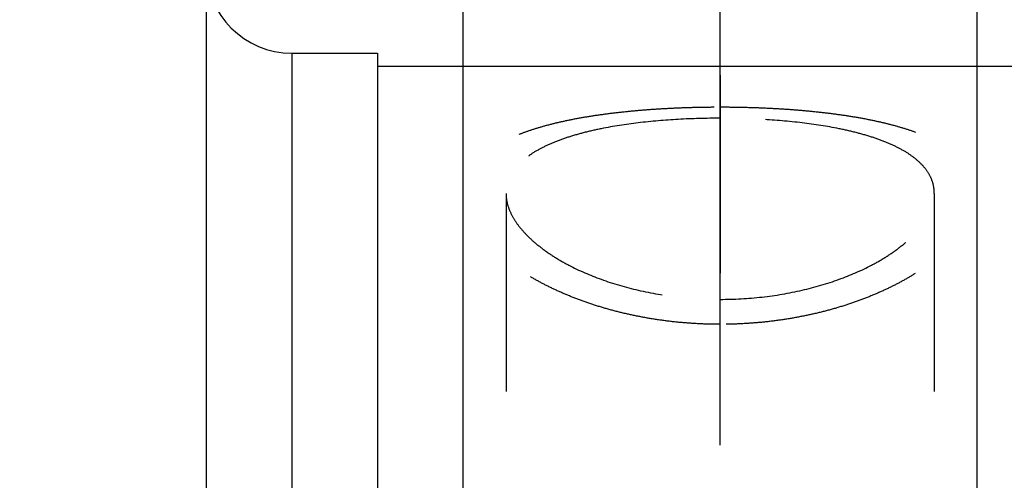
# Model space of a CAD drawing. Units: millimetres. Extents: x 0 to 420, y 0 to 297.
# Drawn here: x 190 to 201, y 160 to 165 of the extents above; entities that cross this region are included whole.
import ezdxf

# ---------------------------------------------------------------- set-up
doc = ezdxf.new("R2010")
doc.units = ezdxf.units.MM
doc.header["$LTSCALE"] = 23.1
doc.linetypes.add('CENTER', pattern=[0.6, 0.375, -0.075, 0.075, -0.075])
doc.linetypes.add('HIDDEN', pattern=[0.2, 0.1, -0.1])
doc.layers.get('0').update_dxf_attribs({"linetype": 'CONTINUOUS'})
for name, color, linetype in [('30656126_AXIS', 7, 'CONTINUOUS'), ('30656126_CL', 7, 'CONTINUOUS'), ('30656126_DIM', 7, 'CONTINUOUS'), ('30656126_HL', 7, 'CONTINUOUS')]:
    doc.layers.add(name, color=color, linetype=linetype)
doc.styles.get("Standard").update_dxf_attribs({"font": 'TXT.SHX', "width": 0.7})
doc.dimstyles.new('DIMSTYLE_4', dxfattribs={"dimtxt": 3.5, "dimasz": 3.5, "dimexe": 0.18, "dimexo": 0.0625, "dimgap": 0.09, "dimtad": 1, "dimdec": 3, "dimdsep": 46, "dimtxsty": 'STANDARD', "dimblk": '_FILLED', "dimblk1": '_FILLED', "dimblk2": '_FILLED', "dimcen": 0.09, "dimclrt": 2, "dimadec": 0, "dimazin": 0, "dimtp": 0.05, "dimtm": 0.05, "dimtfac": 1, "dimtdec": 3, "dimtofl": 0, "dimtmove": 0, "dimatfit": 3, "dimldrblk": '_FILLED', "dimfxl": 1, "dimtolj": 1, "dimarcsym": 0})
doc.dimstyles.new('DIMSTYLE_5', dxfattribs={"dimtxt": 3.5, "dimasz": 3.5, "dimexe": 0.18, "dimexo": 0.0625, "dimgap": 0.09, "dimtad": 1, "dimdec": 3, "dimdsep": 46, "dimtxsty": 'STANDARD', "dimblk": '_FILLED', "dimblk1": '_FILLED', "dimblk2": '_FILLED', "dimcen": 0.09, "dimclrt": 2, "dimadec": 0, "dimazin": 0, "dimtp": 0.15, "dimtm": 0.15, "dimtfac": 1, "dimtdec": 3, "dimtofl": 0, "dimtmove": 0, "dimatfit": 3, "dimldrblk": '_FILLED', "dimfxl": 1, "dimtolj": 1, "dimarcsym": 0})

# ---------------------------------------------------------------- blocks, each defined once
blk = doc.blocks.new('_FILLED')
at = {"color": 0, "linetype": 'BYBLOCK'}
blk.add_solid([(0, 0), (-1, 0.125), (-1, -0.125)], dxfattribs=at)
blk = doc.blocks.new('*D3')
at = {"layer": '30656126_DIM', "color": 3, "linetype": 'CONTINUOUS'}
for p, q in [((194.786, 155.328), (194.786, 197.13)), ((200.786, 155.328), (200.786, 197.13)), ((194.786, 195.63), (174.405, 195.63)), ((174.405, 195.63), (197.786, 195.63)), ((206.786, 195.63), (197.786, 195.63)), ((200.786, 195.63), (206.786, 195.63))]:
    blk.add_line(p, q, dxfattribs=at)
at = {"layer": '30656126_DIM', "color": 3, "linetype": 'CONTINUOUS', "xscale": 3.5, "yscale": 3.5, "zscale": 3.5}
blk.add_blockref('_FILLED', (194.786, 195.63), dxfattribs=at)
at = {"layer": '30656126_DIM', "color": 3, "linetype": 'CONTINUOUS', "xscale": 3.5, "yscale": 3.5, "zscale": 3.5, "rotation": 180}
blk.add_blockref('_FILLED', (200.786, 195.63), dxfattribs=at)
at = {"layer": '30656126_DIM', "color": 2, "linetype": 'CONTINUOUS', "insert": (188.405, 200.005), "char_height": 3.5, "width": 14, "attachment_point": 3, "line_spacing_factor": 0.9}
blk.add_mtext('M6(4x)', dxfattribs=at)
blk = doc.blocks.new('*D4')
at = {"layer": '30656126_DIM', "color": 3, "linetype": 'CONTINUOUS'}
for p, q in [((197.786, 160.058), (197.786, 207.13)), ((255.786, 137.789), (255.786, 207.13)), ((197.786, 205.63), (226.786, 205.63)), ((255.786, 205.63), (226.786, 205.63))]:
    blk.add_line(p, q, dxfattribs=at)
at = {"layer": '30656126_DIM', "color": 3, "linetype": 'CONTINUOUS', "xscale": 3.5, "yscale": 3.5, "zscale": 3.5, "rotation": 180}
blk.add_blockref('_FILLED', (197.786, 205.63), dxfattribs=at)
at = {"layer": '30656126_DIM', "color": 3, "linetype": 'CONTINUOUS', "xscale": 3.5, "yscale": 3.5, "zscale": 3.5}
blk.add_blockref('_FILLED', (255.786, 205.63), dxfattribs=at)
at = {"layer": '30656126_DIM', "color": 2, "linetype": 'CONTINUOUS', "insert": (226.786, 210.005), "char_height": 3.5, "width": 5.25, "attachment_point": 2, "line_spacing_factor": 0.9}
blk.add_mtext('58', dxfattribs=at)
blk = doc.blocks.new('*D6')
at = {"layer": '30656126_DIM', "color": 3, "linetype": 'CONTINUOUS'}
for p, q in [((165.786, 164.45), (165.786, 217.13)), ((255.786, 151.927), (255.786, 217.13)), ((165.786, 215.63), (210.786, 215.63)), ((255.786, 215.63), (210.786, 215.63))]:
    blk.add_line(p, q, dxfattribs=at)
at = {"layer": '30656126_DIM', "color": 3, "linetype": 'CONTINUOUS', "xscale": 3.5, "yscale": 3.5, "zscale": 3.5, "rotation": 180}
blk.add_blockref('_FILLED', (165.786, 215.63), dxfattribs=at)
at = {"layer": '30656126_DIM', "color": 3, "linetype": 'CONTINUOUS', "xscale": 3.5, "yscale": 3.5, "zscale": 3.5}
blk.add_blockref('_FILLED', (255.786, 215.63), dxfattribs=at)
at = {"layer": '30656126_DIM', "color": 2, "linetype": 'CONTINUOUS', "insert": (210.786, 220.005), "char_height": 3.5, "width": 5.5, "attachment_point": 2, "line_spacing_factor": 0.9}
blk.add_mtext('90', dxfattribs=at)

msp = doc.modelspace()

# ---------------------------------------------------------------- linework, layer by layer
at = {"layer": '30656126_AXIS', "color": 3, "linetype": 'CENTER'}
msp.add_line((197.786, 136.1958), (197.786, 168.643), dxfattribs=at)
at = {"layer": '30656126_CL', "color": 7, "linetype": 'CONTINUOUS'}
for p, q in [((191.786, 180.13), (191.786, 117.13)), ((192.786, 164.63), (193.786, 164.63)), ((193.786, 164.63), (193.786, 132.63)), ((193.786, 164.48), (201.786, 164.48))]:
    msp.add_line(p, q, dxfattribs=at)
at = {"layer": '30656126_CL', "color": 9, "linetype": 'CONTINUOUS'}
msp.add_line((192.786, 164.63), (192.786, 132.63), dxfattribs=at)
at = {"layer": '30656126_CL', "color": 7, "linetype": 'CONTINUOUS'}
msp.add_arc((192.786, 165.63), 1, 180, 270, dxfattribs=at)
at = {"layer": '30656126_HL', "color": 6, "linetype": 'HIDDEN'}
for p, q in [((197.786, 164.374), (197.786, 160.152)), ((194.786, 157.1039), (194.786, 162.9949)), ((195.286, 162.9949), (195.286, 151.7362)), ((200.286, 162.9949), (200.286, 151.7362)), ((200.786, 157.1039), (200.786, 162.9949))]:
    msp.add_line(p, q, dxfattribs=at)
for points in [[(197.786, 161.4674), (197.7183, 161.4674), (197.5828, 161.4702), (197.3802, 161.4825), (197.1795, 161.5029), (196.981, 161.5314), (196.7861, 161.5676), (196.5953, 161.6114), (196.4098, 161.6623), (196.2301, 161.7201), (196.0578, 161.7842), (195.8931, 161.8541), (195.7375, 161.9291), (195.5913, 162.0088), (195.4558, 162.0923), (195.3311, 162.1791), (195.2185, 162.2682), (195.1178, 162.3592), (195.0301, 162.4513), (194.9552, 162.544), (194.8938, 162.6364), (194.8457, 162.7283), (194.8113, 162.819), (194.7906, 162.9082), (194.7837, 162.9953), (194.7906, 163.0801), (194.8113, 163.1622), (194.8457, 163.2413), (194.8937, 163.3171), (194.9552, 163.3894), (195.0301, 163.4581), (195.1178, 163.5227), (195.2185, 163.5835), (195.3311, 163.64), (195.4558, 163.6924), (195.5913, 163.7405), (195.7375, 163.7844), (195.8931, 163.8239), (196.0578, 163.8593), (196.2301, 163.8905), (196.4098, 163.9177), (196.5953, 163.9409), (196.7861, 163.9604), (196.981, 163.9761), (197.1795, 163.9883), (197.3802, 163.9969), (197.5828, 164.002), (197.7183, 164.0031), (197.786, 164.0031)], [(197.786, 164.0031), (197.8538, 164.0031), (197.9893, 164.002), (198.1918, 163.9969), (198.3926, 163.9883), (198.5911, 163.9761), (198.7859, 163.9604), (198.9768, 163.9409), (199.1623, 163.9177), (199.3419, 163.8905), (199.5143, 163.8593), (199.679, 163.8239), (199.8346, 163.7844), (199.9808, 163.7405), (200.1163, 163.6924), (200.2409, 163.64), (200.3536, 163.5835), (200.4542, 163.5227), (200.542, 163.4581), (200.6169, 163.3894), (200.6783, 163.3171), (200.7264, 163.2413), (200.7608, 163.1622), (200.7814, 163.0801), (200.7883, 162.9953), (200.7814, 162.9082), (200.7608, 162.819), (200.7264, 162.7283), (200.6783, 162.6364), (200.6169, 162.544), (200.542, 162.4513), (200.4542, 162.3592), (200.3536, 162.2682), (200.2409, 162.1791), (200.1163, 162.0923), (199.9808, 162.0088), (199.8346, 161.9291), (199.679, 161.8541), (199.5143, 161.7842), (199.3419, 161.7201), (199.1623, 161.6623), (198.9768, 161.6114), (198.7859, 161.5676), (198.5911, 161.5314), (198.3926, 161.5029), (198.1918, 161.4825), (197.9893, 161.4702), (197.8538, 161.4674), (197.786, 161.4674)]]:
    msp.add_open_spline(points, degree=3, dxfattribs=at)
for points, knots in [([(197.786, 163.8717), (197.6232, 163.8717), (197.3032, 163.8631), (196.839, 163.8241), (196.4728, 163.768), (196.2035, 163.7072), (196.0221, 163.6557), (195.8574, 163.5971), (195.7109, 163.5313), (195.584, 163.4585), (195.4777, 163.3786), (195.3932, 163.2918), (195.3315, 163.1981), (195.2941, 163.0984), (195.286, 163.0292), (195.286, 162.9949)], [0, 0, 0, 0, 0.1722192, 0.3382226, 0.4923484, 0.5634829, 0.6300306, 0.6916619, 0.7481891, 0.7996065, 0.8461448, 0.8883431, 0.92712, 0.9637974, 1, 1, 1, 1]), ([(200.286, 162.9949), (200.286, 163.0292), (200.2779, 163.0984), (200.2405, 163.1981), (200.1789, 163.2918), (200.0944, 163.3786), (199.9881, 163.4585), (199.8611, 163.5313), (199.7147, 163.5971), (199.55, 163.6557), (199.3685, 163.7072), (199.0992, 163.768), (198.733, 163.8241), (198.2688, 163.8631), (197.9489, 163.8717), (197.786, 163.8717)], [0, 0, 0, 0, 0.0362026, 0.07288, 0.1116569, 0.1538552, 0.2003935, 0.2518109, 0.3083381, 0.3699694, 0.4365171, 0.5076516, 0.6617774, 0.8277808, 1, 1, 1, 1]), ([(195.286, 162.9949), (195.286, 162.9596), (195.2949, 162.8861), (195.3324, 162.777), (195.3936, 162.6675), (195.4774, 162.5587), (195.5832, 162.4517), (195.7098, 162.3477), (195.856, 162.2481), (196.082, 162.1194), (196.4053, 161.9799), (196.8348, 161.855), (197.301, 161.7764), (197.623, 161.7586), (197.786, 161.7586)], [0, 0, 0, 0, 0.0355044, 0.0735334, 0.1150973, 0.1608249, 0.2110271, 0.2657766, 0.324974, 0.3883976, 0.5265415, 0.6771308, 0.8363544, 1, 1, 1, 1]), ([(197.786, 161.7586), (197.9491, 161.7586), (198.2711, 161.7764), (198.7372, 161.855), (199.1668, 161.9799), (199.4901, 162.1194), (199.716, 162.2481), (199.8623, 162.3477), (199.9889, 162.4517), (200.0946, 162.5587), (200.1785, 162.6675), (200.2396, 162.777), (200.2772, 162.8861), (200.286, 162.9596), (200.286, 162.9949)], [0, 0, 0, 0, 0.1636456, 0.3228693, 0.4734585, 0.6116024, 0.675026, 0.7342234, 0.7889729, 0.8391751, 0.8849027, 0.9264666, 0.9644956, 1, 1, 1, 1])]:
    msp.add_open_spline(points, degree=3, knots=knots, dxfattribs=at)

# ---------------------------------------------------------------- dimensions: what is measured, and where the dimension line sits
at = {"layer": '30656126_DIM', "color": 3, "linetype": 'CONTINUOUS'}
dim = msp.add_linear_dim(base=(165.786, 215.63), p1=(255.786, 151.9274), p2=(165.786, 164.4502), angle=180, dimstyle='DIMSTYLE_5', dxfattribs=at)
dim.commit()
dim.dimension.update_dxf_attribs({"geometry": '*D6', "text_midpoint": (208.036, 218.255), "dimtype": 160})
dim = msp.add_linear_dim(base=(255.786, 205.63), p1=(197.786, 160.0576), p2=(255.786, 137.7893), dimstyle='DIMSTYLE_5', dxfattribs=at)
dim.commit()
dim.dimension.update_dxf_attribs({"geometry": '*D4', "text_midpoint": (224.161, 208.255), "dimtype": 160})
dim = msp.add_linear_dim(base=(200.786, 195.63), p1=(194.786, 155.3285), p2=(200.786, 155.3285), text='M<>(4x)', dimstyle='DIMSTYLE_4', dxfattribs=at)
dim.commit()
dim.dimension.update_dxf_attribs({"geometry": '*D3', "text_midpoint": (177.905, 198.255), "dimtype": 160})

doc.saveas('drawing.dxf')
